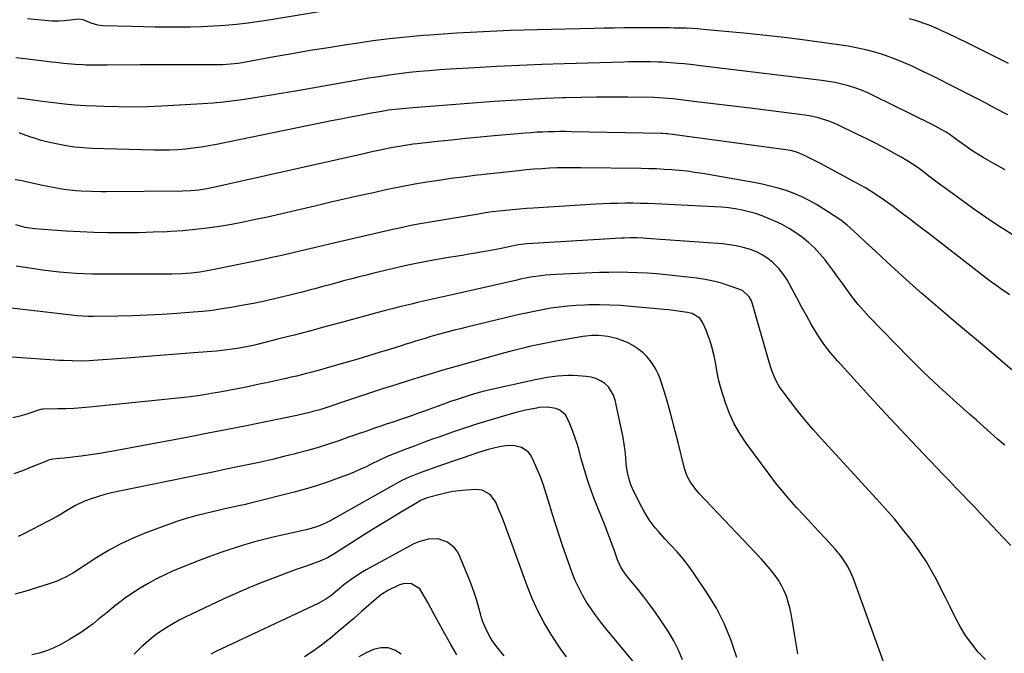
# Model space of a CAD drawing. Units: inches. Extents: x 1936735 to 1942133, y 390129 to 395443.
# Drawn here: x 1937968 to 1938462, y 392557 to 392876 of the extents above; entities that cross this region are included whole.
import ezdxf

# ---------------------------------------------------------------- set-up
doc = ezdxf.new("R2010")
doc.units = ezdxf.units.IN
doc.header["$MEASUREMENT"] = 0
doc.layers.add('7', color=7, linetype='Continuous')
doc.layers.add('8', color=7, linetype='Continuous')

msp = doc.modelspace()

# ---------------------------------------------------------------- linework, layer by layer
at = {"layer": '7', "color": 18}
for points in [[(1938137.48, 392882.84, 1902), (1938094.04, 392875.61, 1902), (1938088.31, 392874.73, 1902), (1938082.57, 392873.95, 1902), (1938076.81, 392873.31, 1902), (1938071.04, 392872.77, 1902), (1938065.25, 392872.38, 1902), (1938059.47, 392872.08, 1902), (1938053.67, 392871.92, 1902), (1938047.88, 392871.87, 1902), (1938047.69, 392871.87, 1902), (1938041.79, 392871.91, 1902), (1938035.9, 392871.97, 1902), (1938030.01, 392872.07, 1902), (1938024.11, 392872.2, 1902), (1938009.55, 392872.56, 1902), (1938007.03, 392872.89, 1902), (1938003.8, 392873.97, 1902), (1937999.76, 392875.6, 1902), (1937997.16, 392875.91, 1902), (1937994.48, 392875.58, 1902), (1937990.41, 392875.07, 1902), (1937987.66, 392874.87, 1902), (1937984.02, 392874.9, 1902), (1937982.2, 392875.04, 1902), (1937971.82, 392876.14, 1902)], [(1938464.46, 392853.67, 1902), (1938457.48, 392857.19, 1902), (1938450.47, 392860.67, 1902), (1938443.45, 392864.11, 1902), (1938434.03, 392868.69, 1902), (1938431.69, 392869.8, 1902), (1938429.34, 392870.86, 1902), (1938426.96, 392871.87, 1902), (1938424.57, 392872.84, 1902), (1938422.16, 392873.74, 1902), (1938419.73, 392874.6, 1902), (1938417.27, 392875.39, 1902), (1938414.8, 392876.14, 1902)], [(1938462.75, 392800.17, 1898), (1938457.59, 392803.13, 1898), (1938451.81, 392806.4, 1898), (1938449.55, 392807.74, 1898), (1938447.32, 392809.12, 1898), (1938445.13, 392810.58, 1898), (1938442.98, 392812.09, 1898), (1938439.64, 392814.52, 1898), (1938437.83, 392815.87, 1898), (1938435.1, 392817.86, 1898), (1938433.19, 392819.07, 1898), (1938430.71, 392820.52, 1898), (1938429.21, 392821.35, 1898), (1938426.18, 392822.93, 1898), (1938396.88, 392837.46, 1898), (1938393.76, 392838.9, 1898), (1938390.6, 392840.23, 1898), (1938387.37, 392841.38, 1898), (1938384.1, 392842.42, 1898), (1938380.78, 392843.29, 1898), (1938377.43, 392844.05, 1898), (1938374.06, 392844.65, 1898), (1938370.66, 392845.15, 1898), (1938308.49, 392852.64, 1898), (1938306.19, 392852.91, 1898), (1938301.57, 392853.41, 1898), (1938298.57, 392853.7, 1898), (1938294.64, 392854.03, 1898), (1938290.71, 392854.27, 1898), (1938288.74, 392854.35, 1898), (1938284.8, 392854.46, 1898), (1938281.6, 392854.48, 1898), (1938279.02, 392854.48, 1898), (1938276.43, 392854.46, 1898), (1938273.85, 392854.42, 1898), (1938271.26, 392854.35, 1898), (1938241.37, 392853.47, 1898), (1938230.09, 392853.08, 1898), (1938218.81, 392852.63, 1898), (1938207.54, 392852.09, 1898), (1938196.27, 392851.47, 1898), (1938183.98, 392850.75, 1898), (1938178.86, 392850.41, 1898), (1938173.74, 392850.02, 1898), (1938168.63, 392849.56, 1898), (1938163.52, 392849.05, 1898), (1938158.42, 392848.45, 1898), (1938153.33, 392847.79, 1898), (1938148.25, 392847.02, 1898), (1938143.19, 392846.19, 1898), (1938107.42, 392839.94, 1898), (1938101.25, 392838.88, 1898), (1938095.07, 392837.85, 1898), (1938088.88, 392836.85, 1898), (1938082.69, 392835.89, 1898), (1938080.81, 392835.6, 1898), (1938075.55, 392834.87, 1898), (1938070.28, 392834.24, 1898), (1938065, 392833.77, 1898), (1938059.7, 392833.39, 1898), (1938039.28, 392832.25, 1898), (1938031.99, 392831.95, 1898), (1938024.71, 392831.78, 1898), (1938017.42, 392831.81, 1898), (1938010.13, 392831.98, 1898), (1938006.18, 392832.13, 1898), (1938000.87, 392832.4, 1898), (1937995.58, 392832.77, 1898), (1937990.29, 392833.27, 1898), (1937985.02, 392833.87, 1898), (1937979.12, 392834.63, 1898), (1937974.47, 392835.22, 1898), (1937969.83, 392835.83, 1898), (1937966.67, 392836.21, 1898)], [(1938466.23, 392767.65, 1896), (1938459.55, 392771.96, 1896), (1938452.93, 392776.37, 1896), (1938446.41, 392780.92, 1896), (1938439.96, 392785.58, 1896), (1938432.61, 392791.01, 1896), (1938429.89, 392793.03, 1896), (1938427.18, 392795.06, 1896), (1938424.47, 392797.1, 1896), (1938421.77, 392799.15, 1896), (1938419.04, 392801.14, 1896), (1938416.26, 392803.06, 1896), (1938413.4, 392804.86, 1896), (1938410.49, 392806.59, 1896), (1938407.26, 392808.41, 1896), (1938402.67, 392810.94, 1896), (1938398.05, 392813.4, 1896), (1938393.38, 392815.76, 1896), (1938388.66, 392818.05, 1896), (1938378.02, 392823.09, 1896), (1938374.23, 392824.7, 1896), (1938372.29, 392825.38, 1896), (1938368.33, 392826.52, 1896), (1938364.3, 392827.35, 1896), (1938362.26, 392827.66, 1896), (1938336.14, 392830.95, 1896), (1938329.05, 392831.84, 1896), (1938321.95, 392832.72, 1896), (1938314.85, 392833.58, 1896), (1938307.75, 392834.44, 1896), (1938295.9, 392835.87, 1896), (1938293.55, 392836.12, 1896), (1938288.84, 392836.46, 1896), (1938286.48, 392836.52, 1896), (1938273.22, 392836.67, 1896), (1938265.41, 392836.71, 1896), (1938257.6, 392836.69, 1896), (1938249.79, 392836.56, 1896), (1938241.98, 392836.36, 1896), (1938240.44, 392836.31, 1896), (1938231.86, 392835.98, 1896), (1938223.28, 392835.58, 1896), (1938214.72, 392835.07, 1896), (1938206.15, 392834.47, 1896), (1938163.37, 392831.24, 1896), (1938161.65, 392831.1, 1896), (1938158.22, 392830.77, 1896), (1938154.79, 392830.37, 1896), (1938153.08, 392830.13, 1896), (1938149.68, 392829.57, 1896), (1938143.51, 392828.45, 1896), (1938138.73, 392827.57, 1896), (1938133.95, 392826.66, 1896), (1938129.18, 392825.73, 1896), (1938124.42, 392824.77, 1896), (1938066.68, 392812.98, 1896), (1938062.81, 392812.26, 1896), (1938058.93, 392811.61, 1896), (1938055.02, 392811.09, 1896), (1938051.11, 392810.65, 1896), (1938047.19, 392810.34, 1896), (1938043.26, 392810.13, 1896), (1938039.32, 392810.07, 1896), (1938035.39, 392810.11, 1896), (1938003.92, 392811, 1896), (1937999.65, 392811.24, 1896), (1937995.4, 392811.64, 1896), (1937991.18, 392812.26, 1896), (1937986.97, 392813.04, 1896), (1937984.5, 392813.57, 1896), (1937981.56, 392814.26, 1896), (1937978.64, 392815.02, 1896), (1937975.76, 392815.9, 1896), (1937972.9, 392816.85, 1896), (1937967.98, 392818.59, 1896), (1937967.59, 392818.7, 1896)], [(1938465.06, 392737.44, 1894), (1938461.31, 392739.97, 1894), (1938458.59, 392741.87, 1894), (1938455.92, 392743.82, 1894), (1938453.27, 392745.82, 1894), (1938424.54, 392767.99, 1894), (1938420.06, 392771.44, 1894), (1938415.59, 392774.88, 1894), (1938411.1, 392778.31, 1894), (1938406.62, 392781.74, 1894), (1938402.06, 392785.05, 1894), (1938397.4, 392788.21, 1894), (1938392.59, 392791.15, 1894), (1938387.69, 392793.93, 1894), (1938370.08, 392803.37, 1894), (1938366.07, 392805.43, 1894), (1938361.99, 392807.35, 1894), (1938358.49, 392808.9, 1894), (1938355.88, 392809.75, 1894), (1938353.86, 392810.13, 1894), (1938347.77, 392810.95, 1894), (1938344.04, 392811.45, 1894), (1938340.31, 392811.95, 1894), (1938336.58, 392812.45, 1894), (1938332.86, 392812.95, 1894), (1938293.25, 392818.29, 1894), (1938292.47, 392818.38, 1894), (1938290.91, 392818.5, 1894), (1938290.52, 392818.52, 1894), (1938290.13, 392818.53, 1894), (1938244.78, 392819.38, 1894), (1938241.92, 392819.41, 1894), (1938239.06, 392819.41, 1894), (1938236.21, 392819.38, 1894), (1938233.35, 392819.31, 1894), (1938230.49, 392819.2, 1894), (1938227.64, 392819.06, 1894), (1938224.79, 392818.87, 1894), (1938221.94, 392818.64, 1894), (1938206.2, 392817.25, 1894), (1938199.06, 392816.59, 1894), (1938191.93, 392815.91, 1894), (1938184.8, 392815.18, 1894), (1938177.67, 392814.42, 1894), (1938167.48, 392813.29, 1894), (1938165.46, 392813.05, 1894), (1938161.42, 392812.5, 1894), (1938157.4, 392811.85, 1894), (1938153.39, 392811.09, 1894), (1938150.49, 392810.48, 1894), (1938148.05, 392809.95, 1894), (1938145.61, 392809.41, 1894), (1938143.17, 392808.87, 1894), (1938140.73, 392808.32, 1894), (1938065.92, 392791.44, 1894), (1938061.89, 392790.64, 1894), (1938057.84, 392790.04, 1894), (1938053.75, 392789.66, 1894), (1938049.66, 392789.51, 1894), (1938011.2, 392789.23, 1894), (1938008.7, 392789.22, 1894), (1938003.71, 392789.27, 1894), (1937998.73, 392789.43, 1894), (1937996.24, 392789.61, 1894), (1937991.29, 392790.22, 1894), (1937989.08, 392790.56, 1894), (1937985.51, 392791.16, 1894), (1937981.95, 392791.81, 1894), (1937978.41, 392792.54, 1894), (1937974.88, 392793.33, 1894), (1937972.39, 392793.91, 1894), (1937969.01, 392794.63, 1894), (1937965.61, 392795.25, 1894)], [(1938466.14, 392699.73, 1892), (1938458.26, 392706.47, 1892), (1938450.34, 392713.16, 1892), (1938442.39, 392719.81, 1892), (1938438.34, 392723.18, 1892), (1938432.42, 392728.16, 1892), (1938426.55, 392733.19, 1892), (1938420.74, 392738.3, 1892), (1938414.98, 392743.45, 1892), (1938409.25, 392748.66, 1892), (1938403.54, 392753.87, 1892), (1938397.84, 392759.11, 1892), (1938392.16, 392764.36, 1892), (1938386.38, 392769.71, 1892), (1938383.36, 392772.34, 1892), (1938380.24, 392774.85, 1892), (1938376.98, 392777.17, 1892), (1938373.62, 392779.36, 1892), (1938367.98, 392782.8, 1892), (1938364.34, 392784.85, 1892), (1938360.62, 392786.72, 1892), (1938356.78, 392788.34, 1892), (1938352.86, 392789.77, 1892), (1938348.85, 392790.99, 1892), (1938344.82, 392792.09, 1892), (1938340.74, 392793.01, 1892), (1938336.64, 392793.82, 1892), (1938310.76, 392798.34, 1892), (1938306.95, 392798.95, 1892), (1938303.13, 392799.48, 1892), (1938299.29, 392799.89, 1892), (1938295.45, 392800.23, 1892), (1938291.59, 392800.47, 1892), (1938287.74, 392800.67, 1892), (1938283.88, 392800.8, 1892), (1938280.02, 392800.88, 1892), (1938249.6, 392801.28, 1892), (1938245.69, 392801.29, 1892), (1938241.78, 392801.26, 1892), (1938237.86, 392801.15, 1892), (1938233.95, 392801, 1892), (1938230.05, 392800.77, 1892), (1938226.14, 392800.49, 1892), (1938222.24, 392800.14, 1892), (1938218.35, 392799.74, 1892), (1938196.49, 392797.3, 1892), (1938190.42, 392796.58, 1892), (1938184.37, 392795.8, 1892), (1938178.32, 392794.92, 1892), (1938172.29, 392793.99, 1892), (1938166.27, 392792.95, 1892), (1938160.26, 392791.85, 1892), (1938154.28, 392790.64, 1892), (1938148.3, 392789.36, 1892), (1938145.5, 392788.73, 1892), (1938138.13, 392787.08, 1892), (1938130.77, 392785.41, 1892), (1938123.42, 392783.73, 1892), (1938116.07, 392782.03, 1892), (1938092.35, 392776.52, 1892), (1938086.34, 392775.19, 1892), (1938080.3, 392773.94, 1892), (1938074.25, 392772.81, 1892), (1938068.18, 392771.77, 1892), (1938062.08, 392770.9, 1892), (1938055.97, 392770.16, 1892), (1938049.84, 392769.62, 1892), (1938043.7, 392769.21, 1892), (1938041.89, 392769.12, 1892), (1938034.83, 392768.84, 1892), (1938027.77, 392768.65, 1892), (1938020.7, 392768.59, 1892), (1938013.63, 392768.62, 1892), (1938012.1, 392768.64, 1892), (1938005.15, 392768.8, 1892), (1937998.21, 392769.04, 1892), (1937991.27, 392769.41, 1892), (1937984.33, 392769.85, 1892), (1937975.29, 392770.5, 1892), (1937970.54, 392771.2, 1892), (1937965.94, 392772.6, 1892)], [(1938465.67, 392611.42, 1888), (1938461.75, 392615.5, 1888), (1938453.53, 392624.24, 1888), (1938450.42, 392627.54, 1888), (1938447.31, 392630.83, 1888), (1938444.18, 392634.11, 1888), (1938441.05, 392637.39, 1888), (1938437.91, 392640.66, 1888), (1938434.78, 392643.94, 1888), (1938431.65, 392647.22, 1888), (1938428.52, 392650.5, 1888), (1938418.61, 392660.89, 1888), (1938410.61, 392669.35, 1888), (1938402.66, 392677.84, 1888), (1938394.77, 392686.4, 1888), (1938386.92, 392694.99, 1888), (1938378.67, 392704.1, 1888), (1938375.13, 392708.28, 1888), (1938371.79, 392712.6, 1888), (1938368.74, 392717.14, 1888), (1938365.89, 392721.81, 1888), (1938365.44, 392722.6, 1888), (1938362.98, 392727, 1888), (1938360.54, 392731.41, 1888), (1938358.13, 392735.83, 1888), (1938355.74, 392740.26, 1888), (1938353.26, 392744.91, 1888), (1938352.02, 392746.95, 1888), (1938349.12, 392750.7, 1888), (1938346.08, 392753.65, 1888), (1938343.52, 392755.71, 1888), (1938340.81, 392757.52, 1888), (1938337.9, 392758.98, 1888), (1938334.84, 392760.19, 1888), (1938331.15, 392761.25, 1888), (1938327.76, 392762.04, 1888), (1938324.33, 392762.58, 1888), (1938320.86, 392762.96, 1888), (1938282.63, 392765.8, 1888), (1938281.04, 392765.9, 1888), (1938277.86, 392766.01, 1888), (1938274.68, 392766.02, 1888), (1938271.49, 392765.92, 1888), (1938269.9, 392765.85, 1888), (1938222.74, 392763.09, 1888), (1938221.02, 392762.95, 1888), (1938218.45, 392762.59, 1888), (1938216.74, 392762.28, 1888), (1938215.9, 392762.11, 1888), (1938210.45, 392760.94, 1888), (1938207.07, 392760.23, 1888), (1938203.68, 392759.57, 1888), (1938200.29, 392758.95, 1888), (1938196.88, 392758.37, 1888), (1938193.48, 392757.8, 1888), (1938190.07, 392757.24, 1888), (1938186.66, 392756.67, 1888), (1938183.26, 392756.1, 1888), (1938175.67, 392754.82, 1888), (1938171.35, 392754.05, 1888), (1938167.04, 392753.22, 1888), (1938162.76, 392752.3, 1888), (1938158.48, 392751.33, 1888), (1938145.69, 392748.28, 1888), (1938142, 392747.38, 1888), (1938138.31, 392746.46, 1888), (1938134.62, 392745.5, 1888), (1938130.52, 392744.4, 1888), (1938127.06, 392743.46, 1888), (1938123.6, 392742.52, 1888), (1938120.14, 392741.59, 1888), (1938116.68, 392740.66, 1888), (1938113.22, 392739.74, 1888), (1938109.75, 392738.84, 1888), (1938106.28, 392737.95, 1888), (1938102.8, 392737.08, 1888), (1938099.97, 392736.37, 1888), (1938095.07, 392735.21, 1888), (1938090.16, 392734.11, 1888), (1938085.22, 392733.11, 1888), (1938080.27, 392732.18, 1888), (1938074.09, 392731.08, 1888), (1938069.33, 392730.31, 1888), (1938064.56, 392729.63, 1888), (1938059.76, 392729.09, 1888), (1938054.96, 392728.66, 1888), (1938046.79, 392728.03, 1888), (1938039.38, 392727.54, 1888), (1938031.96, 392727.13, 1888), (1938024.54, 392726.85, 1888), (1938017.11, 392726.67, 1888), (1938005.06, 392726.47, 1888), (1938002.26, 392726.49, 1888), (1937999.46, 392726.64, 1888), (1937996.66, 392726.89, 1888), (1937992.42, 392727.42, 1888), (1937988.18, 392727.95, 1888), (1937953.35, 392731.96, 1888)], [(1938452.98, 392554.15, 1886), (1938449.3, 392557.94, 1886), (1938445.97, 392562.04, 1886), (1938442.88, 392566.31, 1886), (1938440.14, 392570.81, 1886), (1938437.65, 392575.48, 1886), (1938437.32, 392576.16, 1886), (1938435.09, 392580.74, 1886), (1938432.84, 392585.3, 1886), (1938430.55, 392589.85, 1886), (1938428.25, 392594.38, 1886), (1938425.82, 392598.84, 1886), (1938423.24, 392603.21, 1886), (1938420.45, 392607.44, 1886), (1938417.51, 392611.58, 1886), (1938415.5, 392614.25, 1886), (1938411.37, 392619.59, 1886), (1938407.13, 392624.85, 1886), (1938402.74, 392629.97, 1886), (1938398.24, 392635.01, 1886), (1938370.24, 392665.43, 1886), (1938366.27, 392669.87, 1886), (1938362.4, 392674.4, 1886), (1938358.67, 392679.04, 1886), (1938355.03, 392683.76, 1886), (1938350.31, 392690.08, 1886), (1938349.18, 392691.74, 1886), (1938347.25, 392695.24, 1886), (1938345.76, 392698.97, 1886), (1938345.09, 392700.87, 1886), (1938343.9, 392704.72, 1886), (1938335.73, 392733.39, 1886), (1938335.35, 392734.46, 1886), (1938334.3, 392736.47, 1886), (1938331.02, 392739.48, 1886), (1938329.99, 392739.94, 1886), (1938324.25, 392741.96, 1886), (1938320.26, 392743.21, 1886), (1938316.23, 392744.29, 1886), (1938312.14, 392745.09, 1886), (1938308, 392745.72, 1886), (1938297.21, 392747, 1886), (1938292.45, 392747.51, 1886), (1938287.69, 392747.95, 1886), (1938282.92, 392748.28, 1886), (1938278.14, 392748.54, 1886), (1938273.36, 392748.68, 1886), (1938268.58, 392748.75, 1886), (1938263.8, 392748.69, 1886), (1938259.02, 392748.56, 1886), (1938237.22, 392747.66, 1886), (1938234.66, 392747.51, 1886), (1938232.1, 392747.3, 1886), (1938229.55, 392747, 1886), (1938227.01, 392746.65, 1886), (1938224.48, 392746.22, 1886), (1938221.96, 392745.75, 1886), (1938219.44, 392745.24, 1886), (1938216.93, 392744.69, 1886), (1938185.8, 392737.55, 1886), (1938182.78, 392736.86, 1886), (1938179.76, 392736.19, 1886), (1938176.73, 392735.52, 1886), (1938173.7, 392734.86, 1886), (1938170.68, 392734.19, 1886), (1938167.65, 392733.51, 1886), (1938164.64, 392732.81, 1886), (1938161.62, 392732.09, 1886), (1938158.04, 392731.21, 1886), (1938154.84, 392730.4, 1886), (1938151.65, 392729.56, 1886), (1938148.46, 392728.71, 1886), (1938128.76, 392723.35, 1886), (1938121.08, 392721.28, 1886), (1938113.39, 392719.24, 1886), (1938105.69, 392717.23, 1886), (1938097.98, 392715.25, 1886), (1938087.74, 392712.65, 1886), (1938085.14, 392712.03, 1886), (1938082.54, 392711.45, 1886), (1938079.92, 392710.94, 1886), (1938077.28, 392710.48, 1886), (1938074.64, 392710.08, 1886), (1938071.99, 392709.73, 1886), (1938069.34, 392709.44, 1886), (1938066.68, 392709.19, 1886), (1938055.15, 392708.26, 1886), (1938046.73, 392707.6, 1886), (1938038.3, 392706.94, 1886), (1938029.87, 392706.29, 1886), (1938021.44, 392705.66, 1886), (1938004.84, 392704.43, 1886), (1938002.71, 392704.29, 1886), (1937998.44, 392704.16, 1886), (1937994.17, 392704.19, 1886), (1937989.9, 392704.36, 1886), (1937987.77, 392704.48, 1886), (1937963.92, 392706.09, 1886)], [(1938402.38, 392551.15, 1884), (1938386.39, 392595.16, 1884), (1938385.59, 392597.15, 1884), (1938383.72, 392600.97, 1884), (1938382.64, 392602.81, 1884), (1938380.2, 392606.32, 1884), (1938377.46, 392609.59, 1884), (1938372.7, 392614.77, 1884), (1938369.04, 392618.75, 1884), (1938365.37, 392622.72, 1884), (1938361.7, 392626.69, 1884), (1938358.02, 392630.65, 1884), (1938354.41, 392634.67, 1884), (1938350.89, 392638.77, 1884), (1938347.52, 392642.99, 1884), (1938344.24, 392647.29, 1884), (1938332.75, 392662.93, 1884), (1938329.59, 392667.7, 1884), (1938326.76, 392672.63, 1884), (1938324.41, 392677.82, 1884), (1938322.39, 392683.17, 1884), (1938320.17, 392690.05, 1884), (1938319.03, 392694.17, 1884), (1938318.23, 392698.38, 1884), (1938317.52, 392702.61, 1884), (1938316.64, 392706.81, 1884), (1938315.53, 392711.29, 1884), (1938314.68, 392714.12, 1884), (1938313.66, 392716.9, 1884), (1938312.54, 392719.64, 1884), (1938310.75, 392723.69, 1884), (1938309.5, 392725.63, 1884), (1938305.56, 392728.05, 1884), (1938303.27, 392728.61, 1884), (1938298.59, 392729.25, 1884), (1938293.88, 392729.81, 1884), (1938291.52, 392730.04, 1884), (1938274.84, 392731.6, 1884), (1938269.56, 392732, 1884), (1938264.26, 392732.28, 1884), (1938258.97, 392732.37, 1884), (1938253.66, 392732.33, 1884), (1938251.56, 392732.28, 1884), (1938247.31, 392732.09, 1884), (1938243.08, 392731.77, 1884), (1938238.87, 392731.28, 1884), (1938234.66, 392730.67, 1884), (1938230.48, 392729.93, 1884), (1938226.3, 392729.12, 1884), (1938222.15, 392728.23, 1884), (1938218, 392727.29, 1884), (1938192.34, 392721.14, 1884), (1938189.24, 392720.38, 1884), (1938186.14, 392719.6, 1884), (1938183.06, 392718.8, 1884), (1938178.64, 392717.62, 1884), (1938176.23, 392716.95, 1884), (1938173.82, 392716.27, 1884), (1938171.42, 392715.56, 1884), (1938169.03, 392714.84, 1884), (1938166.64, 392714.1, 1884), (1938164.25, 392713.36, 1884), (1938161.86, 392712.62, 1884), (1938159.48, 392711.87, 1884), (1938153.64, 392710.03, 1884), (1938148.33, 392708.38, 1884), (1938143.01, 392706.75, 1884), (1938137.68, 392705.16, 1884), (1938132.34, 392703.6, 1884), (1938122.23, 392700.69, 1884), (1938119.67, 392699.97, 1884), (1938117.11, 392699.26, 1884), (1938114.54, 392698.58, 1884), (1938111.96, 392697.91, 1884), (1938109.38, 392697.27, 1884), (1938106.79, 392696.64, 1884), (1938104.21, 392696.03, 1884), (1938101.61, 392695.43, 1884), (1938097.86, 392694.59, 1884), (1938094.87, 392693.93, 1884), (1938091.88, 392693.29, 1884), (1938088.89, 392692.65, 1884), (1938081.52, 392691.1, 1884), (1938077.17, 392690.21, 1884), (1938072.8, 392689.35, 1884), (1938068.43, 392688.56, 1884), (1938064.05, 392687.79, 1884), (1938063.27, 392687.66, 1884), (1938058.49, 392686.91, 1884), (1938053.7, 392686.22, 1884), (1938048.89, 392685.62, 1884), (1938044.08, 392685.1, 1884), (1938002.94, 392681.01, 1884), (1937998.98, 392680.66, 1884), (1937995.02, 392680.38, 1884), (1937991.05, 392680.19, 1884), (1937987.07, 392680.07, 1884), (1937979.41, 392679.93, 1884), (1937979.27, 392679.92, 1884), (1937978.69, 392679.85, 1884), (1937978.4, 392679.78, 1884), (1937978.26, 392679.74, 1884), (1937971.51, 392677.52, 1884), (1937967.98, 392676.47, 1884), (1937964.41, 392675.55, 1884)], [(1938358.61, 392557.11, 1882), (1938357.81, 392562.14, 1882), (1938357.03, 392567.17, 1882), (1938356.4, 392571.23, 1882), (1938355.89, 392574.22, 1882), (1938355.31, 392577.2, 1882), (1938354.63, 392580.16, 1882), (1938353.89, 392583.1, 1882), (1938352.96, 392585.97, 1882), (1938351.84, 392588.76, 1882), (1938350.45, 392591.42, 1882), (1938348.88, 392593.99, 1882), (1938346.7, 392597.06, 1882), (1938344.7, 392599.65, 1882), (1938342.59, 392602.15, 1882), (1938340.39, 392604.59, 1882), (1938309.35, 392637.38, 1882), (1938306.89, 392640.23, 1882), (1938304.71, 392643.3, 1882), (1938302.95, 392646.59, 1882), (1938301.77, 392650.14, 1882), (1938298.56, 392663.16, 1882), (1938297.09, 392668.98, 1882), (1938295.57, 392674.78, 1882), (1938293.97, 392680.56, 1882), (1938292.31, 392686.33, 1882), (1938290.42, 392692.77, 1882), (1938289.57, 392695.26, 1882), (1938288.58, 392697.69, 1882), (1938287.39, 392700.02, 1882), (1938286.06, 392702.29, 1882), (1938284.51, 392704.42, 1882), (1938282.84, 392706.41, 1882), (1938280.95, 392708.22, 1882), (1938278.31, 392710.37, 1882), (1938275.79, 392712.02, 1882), (1938273.17, 392713.44, 1882), (1938270.4, 392714.54, 1882), (1938267.52, 392715.41, 1882), (1938263.31, 392716.41, 1882), (1938261.75, 392716.72, 1882), (1938258.6, 392717.04, 1882), (1938255.42, 392716.98, 1882), (1938252.25, 392716.67, 1882), (1938250.67, 392716.43, 1882), (1938237.22, 392714.11, 1882), (1938233.89, 392713.5, 1882), (1938230.56, 392712.86, 1882), (1938227.25, 392712.16, 1882), (1938223.94, 392711.43, 1882), (1938220.64, 392710.64, 1882), (1938217.35, 392709.83, 1882), (1938214.07, 392708.97, 1882), (1938210.8, 392708.09, 1882), (1938191.78, 392702.83, 1882), (1938187.57, 392701.64, 1882), (1938183.36, 392700.43, 1882), (1938179.16, 392699.19, 1882), (1938174.97, 392697.93, 1882), (1938170.03, 392696.42, 1882), (1938163.38, 392694.36, 1882), (1938156.75, 392692.27, 1882), (1938150.13, 392690.12, 1882), (1938143.52, 392687.95, 1882), (1938129.02, 392683.1, 1882), (1938125.54, 392681.95, 1882), (1938122.06, 392680.81, 1882), (1938118.57, 392679.72, 1882), (1938115.04, 392678.74, 1882), (1938112.83, 392678.18, 1882), (1938108.97, 392677.28, 1882), (1938107.03, 392676.86, 1882), (1938091.54, 392673.65, 1882), (1938081.84, 392671.67, 1882), (1938072.14, 392669.73, 1882), (1938062.43, 392667.84, 1882), (1938052.71, 392665.99, 1882), (1938017.47, 392659.38, 1882), (1938012.79, 392658.54, 1882), (1938008.09, 392657.77, 1882), (1938003.38, 392657.07, 1882), (1937998.67, 392656.43, 1882), (1937991.6, 392655.54, 1882), (1937990.41, 392655.4, 1882), (1937988.02, 392655.15, 1882), (1937984.43, 392654.81, 1882), (1937982.27, 392654.3, 1882), (1937981.23, 392653.92, 1882), (1937973.61, 392650.77, 1882), (1937969.25, 392649.08, 1882), (1937964.85, 392647.53, 1882)], [(1938300.71, 392554.07, 1878), (1938298.75, 392558.94, 1878), (1938296.35, 392563.6, 1878), (1938293.67, 392568.13, 1878), (1938290.02, 392573.68, 1878), (1938287.25, 392577.75, 1878), (1938284.38, 392581.76, 1878), (1938281.38, 392585.67, 1878), (1938278.29, 392589.51, 1878), (1938273.73, 392594.99, 1878), (1938271.27, 392598.27, 1878), (1938269.84, 392600.59, 1878), (1938268.14, 392604.3, 1878), (1938266.55, 392608.73, 1878), (1938265.9, 392610.53, 1878), (1938264.61, 392614.15, 1878), (1938263.29, 392617.76, 1878), (1938262.6, 392619.55, 1878), (1938261.9, 392621.34, 1878), (1938257.12, 392633.26, 1878), (1938255.09, 392638.61, 1878), (1938253.19, 392644, 1878), (1938251.48, 392649.46, 1878), (1938249.91, 392654.97, 1878), (1938248.8, 392659.14, 1878), (1938247.81, 392662.57, 1878), (1938246.73, 392665.96, 1878), (1938245.51, 392669.32, 1878), (1938244.2, 392672.63, 1878), (1938242.07, 392676.96, 1878), (1938239.1, 392679.53, 1878), (1938237.2, 392680.33, 1878), (1938232.94, 392680.98, 1878), (1938228.64, 392680.74, 1878), (1938227.44, 392680.54, 1878), (1938224.68, 392680.04, 1878), (1938221.94, 392679.48, 1878), (1938219.23, 392678.82, 1878), (1938216.52, 392678.1, 1878), (1938209.6, 392676.12, 1878), (1938203.46, 392674.31, 1878), (1938197.34, 392672.43, 1878), (1938191.26, 392670.43, 1878), (1938185.2, 392668.36, 1878), (1938178.89, 392666.15, 1878), (1938174.73, 392664.67, 1878), (1938170.59, 392663.17, 1878), (1938166.45, 392661.63, 1878), (1938162.33, 392660.08, 1878), (1938156.2, 392657.73, 1878), (1938154.1, 392656.9, 1878), (1938152.03, 392656.01, 1878), (1938148.96, 392654.57, 1878), (1938147.95, 392654.07, 1878), (1938144.37, 392652.27, 1878), (1938141.55, 392650.9, 1878), (1938138.71, 392649.59, 1878), (1938135.82, 392648.36, 1878), (1938132.92, 392647.2, 1878), (1938127.87, 392645.25, 1878), (1938122.38, 392643.26, 1878), (1938116.86, 392641.4, 1878), (1938111.27, 392639.75, 1878), (1938105.63, 392638.23, 1878), (1938082.5, 392632.46, 1878), (1938080.57, 392631.99, 1878), (1938078.62, 392631.53, 1878), (1938074.73, 392630.69, 1878), (1938070.82, 392629.86, 1878), (1938068.88, 392629.42, 1878), (1938066.93, 392628.98, 1878), (1938061.1, 392627.64, 1878), (1938056.27, 392626.42, 1878), (1938051.48, 392625.08, 1878), (1938046.75, 392623.54, 1878), (1938042.05, 392621.88, 1878), (1938031.19, 392617.79, 1878), (1938024.82, 392615.16, 1878), (1938018.57, 392612.25, 1878), (1938012.53, 392608.96, 1878), (1938006.62, 392605.39, 1878), (1937995.33, 392598.07, 1878), (1937994.52, 392597.54, 1878), (1937994.18, 392597.34, 1878), (1937994.01, 392597.25, 1878), (1937990.55, 392595.46, 1878), (1937988.63, 392594.52, 1878), (1937986.68, 392593.65, 1878), (1937982.66, 392592.19, 1878), (1937970.49, 392588.32, 1878), (1937965.35, 392587.08, 1878)], [(1938276.1, 392553.05, 1876), (1938262.28, 392569.74, 1876), (1938259.71, 392572.96, 1876), (1938257.23, 392576.24, 1876), (1938254.87, 392579.61, 1876), (1938252.6, 392583.05, 1876), (1938250.52, 392586.59, 1876), (1938248.59, 392590.21, 1876), (1938246.91, 392593.95, 1876), (1938245.39, 392597.76, 1876), (1938242.31, 392606.31, 1876), (1938240.5, 392611.47, 1876), (1938238.74, 392616.64, 1876), (1938237.07, 392621.84, 1876), (1938235.45, 392627.06, 1876), (1938233.59, 392633.21, 1876), (1938232.26, 392637.52, 1876), (1938230.86, 392641.81, 1876), (1938229.34, 392646.06, 1876), (1938227.63, 392650.24, 1876), (1938225.46, 392655.19, 1876), (1938224.44, 392656.96, 1876), (1938223.2, 392658.51, 1876), (1938219.88, 392660.76, 1876), (1938215.93, 392661.8, 1876), (1938211.85, 392661.6, 1876), (1938208.81, 392660.99, 1876), (1938206.01, 392660.36, 1876), (1938203.23, 392659.66, 1876), (1938200.48, 392658.86, 1876), (1938197.75, 392657.99, 1876), (1938194.41, 392656.85, 1876), (1938190.02, 392655.35, 1876), (1938185.64, 392653.85, 1876), (1938181.26, 392652.33, 1876), (1938176.88, 392650.81, 1876), (1938170.36, 392648.53, 1876), (1938166.88, 392647.24, 1876), (1938163.45, 392645.81, 1876), (1938160.09, 392644.23, 1876), (1938156.81, 392642.48, 1876), (1938126.52, 392625.33, 1876), (1938124.84, 392624.41, 1876), (1938121.39, 392622.7, 1876), (1938117.85, 392621.21, 1876), (1938114.21, 392620.02, 1876), (1938112.35, 392619.55, 1876), (1938098.16, 392616.37, 1876), (1938095.82, 392615.84, 1876), (1938091.17, 392614.74, 1876), (1938086.53, 392613.56, 1876), (1938081.94, 392612.22, 1876), (1938079.66, 392611.48, 1876), (1938068.95, 392607.89, 1876), (1938063.42, 392605.97, 1876), (1938057.93, 392603.95, 1876), (1938052.49, 392601.81, 1876), (1938047.08, 392599.58, 1876), (1938044.95, 392598.68, 1876), (1938040.68, 392596.74, 1876), (1938036.48, 392594.66, 1876), (1938032.38, 392592.39, 1876), (1938028.36, 392589.98, 1876), (1938025.97, 392588.48, 1876), (1938023.23, 392586.67, 1876), (1938020.53, 392584.8, 1876), (1938017.9, 392582.84, 1876), (1938015.32, 392580.81, 1876), (1938012.77, 392578.74, 1876), (1938010.22, 392576.67, 1876), (1938007.66, 392574.61, 1876), (1938004.67, 392572.21, 1876), (1938001.84, 392570.06, 1876), (1937998.94, 392568.01, 1876), (1937995.95, 392566.11, 1876), (1937992.89, 392564.3, 1876), (1937988.13, 392561.65, 1876), (1937984.73, 392559.97, 1876), (1937981.24, 392558.54, 1876), (1937977.63, 392557.45, 1876), (1937973.93, 392556.61, 1876)], [(1938242.5, 392555.58, 1874), (1938240.87, 392557.73, 1874), (1938239.32, 392559.95, 1874), (1938234.8, 392566.85, 1874), (1938231.27, 392572.68, 1874), (1938228.02, 392578.65, 1874), (1938225.2, 392584.83, 1874), (1938222.67, 392591.16, 1874), (1938213.85, 392615.7, 1874), (1938212.58, 392619.17, 1874), (1938211.27, 392622.62, 1874), (1938209.92, 392626.05, 1874), (1938208.53, 392629.48, 1874), (1938206.95, 392633.3, 1874), (1938204.22, 392637.07, 1874), (1938200.1, 392639.28, 1874), (1938198.57, 392639.52, 1874), (1938196.99, 392639.58, 1874), (1938192.12, 392639.31, 1874), (1938188.62, 392639, 1874), (1938185.14, 392638.54, 1874), (1938181.7, 392637.85, 1874), (1938178.28, 392637.02, 1874), (1938172.55, 392635.42, 1874), (1938169.5, 392634.19, 1874), (1938168.55, 392633.66, 1874), (1938159.15, 392628.05, 1874), (1938153.99, 392624.95, 1874), (1938148.86, 392621.82, 1874), (1938143.74, 392618.64, 1874), (1938138.65, 392615.44, 1874), (1938126.08, 392607.46, 1874), (1938122.45, 392605.36, 1874), (1938118.65, 392603.57, 1874), (1938114.08, 392601.96, 1874), (1938111.79, 392601.18, 1874), (1938107.21, 392599.58, 1874), (1938104.93, 392598.74, 1874), (1938096.15, 392595.49, 1874), (1938089.53, 392592.93, 1874), (1938082.95, 392590.26, 1874), (1938076.44, 392587.42, 1874), (1938069.98, 392584.46, 1874), (1938051, 392575.48, 1874), (1938048, 392573.97, 1874), (1938045.05, 392572.37, 1874), (1938042.17, 392570.64, 1874), (1938039.35, 392568.82, 1874), (1938036.62, 392566.86, 1874), (1938033.96, 392564.82, 1874), (1938031.41, 392562.64, 1874), (1938028.92, 392560.38, 1874), (1938025.29, 392556.96, 1874)], [(1938211.11, 392556.01, 1872), (1938208.61, 392559.05, 1872), (1938207.42, 392560.61, 1872), (1938205.17, 392563.82, 1872), (1938204.13, 392565.49, 1872), (1938202.3, 392568.95, 1872), (1938200.5, 392573.17, 1872), (1938199.82, 392575.19, 1872), (1938199.22, 392577.23, 1872), (1938198.41, 392580.25, 1872), (1938197.38, 392583.8, 1872), (1938196.28, 392587.32, 1872), (1938195.04, 392590.79, 1872), (1938193.72, 392594.24, 1872), (1938188.98, 392605.94, 1872), (1938187.82, 392608.13, 1872), (1938186.43, 392610.1, 1872), (1938182.66, 392613.21, 1872), (1938178.1, 392614.83, 1872), (1938173.17, 392614.7, 1872), (1938170.67, 392614.06, 1872), (1938168.23, 392613.28, 1872), (1938165.86, 392612.28, 1872), (1938163.55, 392611.15, 1872), (1938141.84, 392599.23, 1872), (1938139.89, 392598.11, 1872), (1938137.97, 392596.94, 1872), (1938134.27, 392594.4, 1872), (1938130.69, 392591.68, 1872), (1938127.52, 392589.02, 1872), (1938124.06, 392586.22, 1872), (1938121.65, 392584.49, 1872), (1938117.78, 392582.32, 1872), (1938066.43, 392558.18, 1872), (1938063.91, 392556.94, 1872)], [(1938159.51, 392556.88, 1868), (1938156.24, 392558.83, 1868), (1938152.85, 392560.01, 1868), (1938149.25, 392560.02, 1868), (1938145.52, 392559.26, 1868), (1938141.78, 392557.55, 1868), (1938138.2, 392555.6, 1868)]]:
    msp.add_polyline3d(points, dxfattribs=at)
at = {"layer": '8', "color": 18}
for points in [[(1938464.21, 392827.85, 1900), (1938458, 392831.1, 1900), (1938453.42, 392833.5, 1900), (1938448.83, 392835.89, 1900), (1938444.24, 392838.27, 1900), (1938439.65, 392840.65, 1900), (1938435.04, 392843, 1900), (1938430.42, 392845.32, 1900), (1938425.78, 392847.6, 1900), (1938421.12, 392849.85, 1900), (1938416.11, 392852.24, 1900), (1938411.7, 392854.22, 1900), (1938407.24, 392856.04, 1900), (1938402.69, 392857.64, 1900), (1938398.08, 392859.09, 1900), (1938393.41, 392860.33, 1900), (1938388.72, 392861.42, 1900), (1938383.97, 392862.31, 1900), (1938379.2, 392863.06, 1900), (1938361.05, 392865.5, 1900), (1938351.82, 392866.67, 1900), (1938342.58, 392867.77, 1900), (1938333.33, 392868.74, 1900), (1938324.07, 392869.62, 1900), (1938311.04, 392870.79, 1900), (1938308.29, 392871, 1900), (1938305.54, 392871.18, 1900), (1938302.78, 392871.31, 1900), (1938300.02, 392871.4, 1900), (1938296.56, 392871.47, 1900), (1938294.5, 392871.49, 1900), (1938290.39, 392871.5, 1900), (1938288.34, 392871.5, 1900), (1938284.23, 392871.49, 1900), (1938282.17, 392871.5, 1900), (1938276.32, 392871.51, 1900), (1938271.33, 392871.5, 1900), (1938266.35, 392871.47, 1900), (1938261.37, 392871.39, 1900), (1938256.39, 392871.29, 1900), (1938227.7, 392870.58, 1900), (1938220.96, 392870.39, 1900), (1938214.23, 392870.17, 1900), (1938207.5, 392869.92, 1900), (1938200.78, 392869.63, 1900), (1938194.05, 392869.29, 1900), (1938187.33, 392868.91, 1900), (1938180.61, 392868.45, 1900), (1938173.89, 392867.95, 1900), (1938170.43, 392867.68, 1900), (1938162, 392866.92, 1900), (1938153.58, 392866.03, 1900), (1938145.18, 392864.96, 1900), (1938136.8, 392863.77, 1900), (1938131.96, 392863.02, 1900), (1938122.88, 392861.59, 1900), (1938113.81, 392860.1, 1900), (1938104.75, 392858.54, 1900), (1938095.69, 392856.93, 1900), (1938081.42, 392854.32, 1900), (1938077.59, 392853.71, 1900), (1938073.74, 392853.28, 1900), (1938069.87, 392853.02, 1900), (1938065.94, 392852.95, 1900), (1938062, 392852.97, 1900), (1938058.07, 392852.99, 1900), (1938050.81, 392853.03, 1900), (1938045.21, 392853.04, 1900), (1938039.61, 392853.04, 1900), (1938034.01, 392853, 1900), (1938028.42, 392852.95, 1900), (1938011.77, 392852.74, 1900), (1938009.1, 392852.72, 1900), (1938006.43, 392852.74, 1900), (1938003.76, 392852.78, 1900), (1938001.09, 392852.86, 1900), (1937999.69, 392852.91, 1900), (1937995.76, 392853.12, 1900), (1937993.8, 392853.28, 1900), (1937989.89, 392853.7, 1900), (1937985.98, 392854.14, 1900), (1937984.03, 392854.37, 1900), (1937970.36, 392855.95, 1900), (1937965.93, 392856.42, 1900)], [(1938462.58, 392661.86, 1890), (1938458.99, 392664.96, 1890), (1938455.44, 392668.1, 1890), (1938451.89, 392671.24, 1890), (1938448.35, 392674.39, 1890), (1938444.82, 392677.55, 1890), (1938436.82, 392684.72, 1890), (1938429.37, 392691.55, 1890), (1938422.01, 392698.48, 1890), (1938414.81, 392705.57, 1890), (1938407.71, 392712.77, 1890), (1938394.68, 392726.25, 1890), (1938391.78, 392729.39, 1890), (1938388.98, 392732.62, 1890), (1938386.33, 392735.97, 1890), (1938383.79, 392739.41, 1890), (1938381.31, 392742.9, 1890), (1938378.79, 392746.37, 1890), (1938376.23, 392749.8, 1890), (1938373.65, 392753.21, 1890), (1938372.31, 392754.95, 1890), (1938369.74, 392758.05, 1890), (1938367.01, 392760.99, 1890), (1938364.06, 392763.71, 1890), (1938360.96, 392766.28, 1890), (1938357.67, 392768.6, 1890), (1938354.28, 392770.77, 1890), (1938350.75, 392772.68, 1890), (1938347.12, 392774.43, 1890), (1938344.01, 392775.8, 1890), (1938340.77, 392777.1, 1890), (1938337.47, 392778.26, 1890), (1938334.11, 392779.19, 1890), (1938330.71, 392779.98, 1890), (1938327.26, 392780.59, 1890), (1938323.79, 392781.09, 1890), (1938320.31, 392781.44, 1890), (1938316.82, 392781.68, 1890), (1938286.93, 392783.08, 1890), (1938283.21, 392783.23, 1890), (1938279.49, 392783.34, 1890), (1938275.77, 392783.39, 1890), (1938272.05, 392783.4, 1890), (1938268.32, 392783.35, 1890), (1938264.6, 392783.25, 1890), (1938260.89, 392783.1, 1890), (1938257.17, 392782.9, 1890), (1938225.78, 392780.97, 1890), (1938222.33, 392780.74, 1890), (1938218.89, 392780.48, 1890), (1938215.45, 392780.17, 1890), (1938212.02, 392779.84, 1890), (1938208.59, 392779.46, 1890), (1938205.16, 392779.04, 1890), (1938201.75, 392778.55, 1890), (1938198.34, 392778.01, 1890), (1938175.01, 392774.15, 1890), (1938170.05, 392773.28, 1890), (1938165.1, 392772.35, 1890), (1938160.18, 392771.32, 1890), (1938155.26, 392770.23, 1890), (1938124.13, 392763.01, 1890), (1938119.9, 392762.02, 1890), (1938115.67, 392761.02, 1890), (1938111.44, 392760.01, 1890), (1938107.21, 392758.99, 1890), (1938102.98, 392757.99, 1890), (1938098.74, 392757.02, 1890), (1938094.49, 392756.1, 1890), (1938090.23, 392755.21, 1890), (1938062.97, 392749.65, 1890), (1938058.4, 392748.84, 1890), (1938053.78, 392748.28, 1890), (1938049.15, 392747.94, 1890), (1938044.5, 392747.82, 1890), (1938008.64, 392747.78, 1890), (1938004.43, 392747.83, 1890), (1938000.22, 392747.94, 1890), (1937996.01, 392748.15, 1890), (1937991.81, 392748.44, 1890), (1937987.62, 392748.82, 1890), (1937983.43, 392749.26, 1890), (1937979.25, 392749.81, 1890), (1937975.08, 392750.42, 1890), (1937972.73, 392750.79, 1890), (1937969.38, 392751.3, 1890), (1937966.04, 392751.8, 1890)], [(1938328, 392555.2, 1880), (1938325.22, 392563.73, 1880), (1938321.89, 392572.01, 1880), (1938317.77, 392579.92, 1880), (1938313.1, 392587.59, 1880), (1938306.54, 392597.27, 1880), (1938303.84, 392601.04, 1880), (1938301.03, 392604.71, 1880), (1938298.03, 392608.24, 1880), (1938294.92, 392611.67, 1880), (1938291.94, 392614.8, 1880), (1938288.62, 392618.48, 1880), (1938287.04, 392620.39, 1880), (1938284.05, 392624.34, 1880), (1938281.43, 392628.53, 1880), (1938280.25, 392630.71, 1880), (1938276.28, 392638.58, 1880), (1938274.82, 392641.91, 1880), (1938273.71, 392645.37, 1880), (1938272.95, 392648.93, 1880), (1938272.5, 392652.54, 1880), (1938272.26, 392655.64, 1880), (1938271.94, 392659, 1880), (1938271.52, 392662.35, 1880), (1938270.96, 392665.67, 1880), (1938270.31, 392668.99, 1880), (1938266.94, 392684.58, 1880), (1938266.15, 392686.98, 1880), (1938263.52, 392691.14, 1880), (1938261.7, 392692.89, 1880), (1938259.54, 392694.27, 1880), (1938257.28, 392695.37, 1880), (1938254.87, 392696.05, 1880), (1938252.34, 392696.46, 1880), (1938248.31, 392696.75, 1880), (1938245.71, 392696.86, 1880), (1938243.11, 392696.88, 1880), (1938240.52, 392696.75, 1880), (1938237.92, 392696.53, 1880), (1938235.33, 392696.2, 1880), (1938232.76, 392695.81, 1880), (1938230.19, 392695.34, 1880), (1938227.64, 392694.82, 1880), (1938203.38, 392689.46, 1880), (1938199.23, 392688.47, 1880), (1938195.12, 392687.34, 1880), (1938191.04, 392686.09, 1880), (1938187, 392684.73, 1880), (1938184.29, 392683.77, 1880), (1938179.82, 392682.15, 1880), (1938177.58, 392681.33, 1880), (1938175.1, 392680.41, 1880), (1938171.62, 392679.14, 1880), (1938168.13, 392677.89, 1880), (1938164.64, 392676.68, 1880), (1938161.13, 392675.48, 1880), (1938154.71, 392673.34, 1880), (1938151.99, 392672.42, 1880), (1938149.26, 392671.49, 1880), (1938146.55, 392670.55, 1880), (1938143.83, 392669.61, 1880), (1938141.12, 392668.66, 1880), (1938138.4, 392667.71, 1880), (1938135.68, 392666.77, 1880), (1938132.97, 392665.83, 1880), (1938128.09, 392664.14, 1880), (1938122.92, 392662.42, 1880), (1938117.72, 392660.78, 1880), (1938112.49, 392659.27, 1880), (1938107.23, 392657.83, 1880), (1938106.28, 392657.58, 1880), (1938100.51, 392656.13, 1880), (1938094.74, 392654.73, 1880), (1938088.94, 392653.43, 1880), (1938083.13, 392652.18, 1880), (1938077.31, 392650.98, 1880), (1938071.49, 392649.78, 1880), (1938065.67, 392648.58, 1880), (1938059.85, 392647.38, 1880), (1938017.15, 392638.61, 1880), (1938013.9, 392637.88, 1880), (1938010.68, 392637.07, 1880), (1938007.48, 392636.14, 1880), (1938004.31, 392635.14, 1880), (1938000.36, 392633.72, 1880), (1937995.93, 392631.64, 1880), (1937993.8, 392630.43, 1880), (1937990.6, 392628.46, 1880), (1937988.63, 392627.24, 1880), (1937986.62, 392626.09, 1880), (1937969.34, 392617.05, 1880), (1937967.08, 392615.99, 1880)], [(1938187.39, 392556.5, 1870), (1938184.35, 392561.74, 1870), (1938181.39, 392567.03, 1870), (1938177.49, 392574.21, 1870), (1938175.93, 392577.08, 1870), (1938174.36, 392579.96, 1870), (1938172.79, 392582.82, 1870), (1938171.22, 392585.69, 1870), (1938168.76, 392589.72, 1870), (1938164.7, 392592.18, 1870), (1938161.39, 392592.37, 1870), (1938159.78, 392592.03, 1870), (1938158.2, 392591.48, 1870), (1938153, 392589.06, 1870), (1938149.27, 392586.65, 1870), (1938148.69, 392586.18, 1870), (1938148.12, 392585.7, 1870), (1938139.58, 392578.29, 1870), (1938135.6, 392574.86, 1870), (1938131.61, 392571.44, 1870), (1938127.6, 392568.05, 1870), (1938123.58, 392564.67, 1870), (1938123.51, 392564.61, 1870), (1938119.42, 392561.4, 1870), (1938115.22, 392558.36, 1870), (1938110.85, 392555.58, 1870)]]:
    msp.add_polyline3d(points, dxfattribs=at)

doc.saveas('drawing.dxf')
